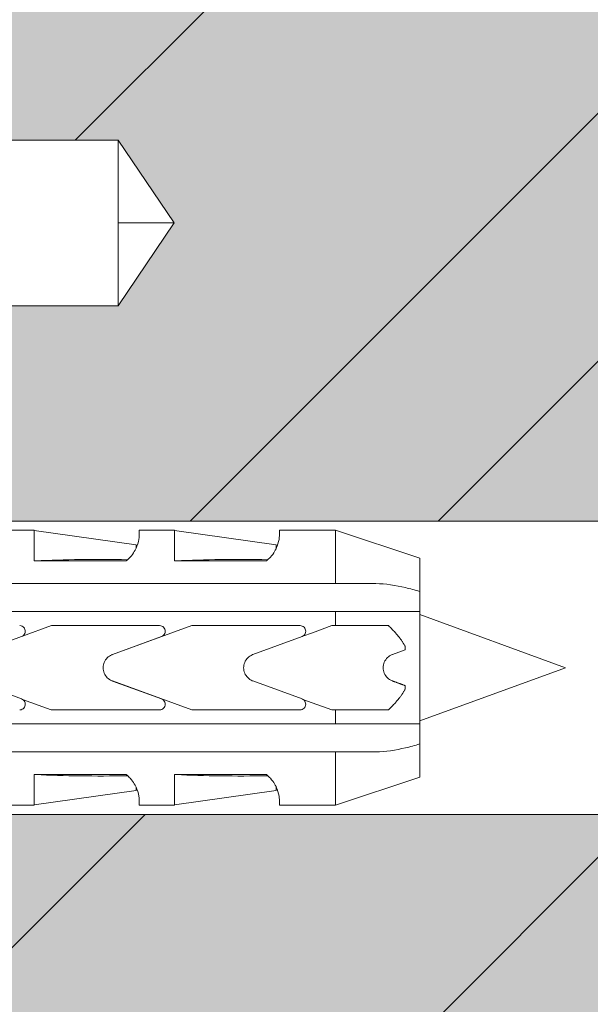
# Model space of a CAD drawing. Units: inches. Extents: x -8427 to 8781, y 18238 to 21119.
# Drawn here: x -1770 to -1749, y 19163 to 19198 of the extents above; entities that cross this region are included whole.
import ezdxf

# ---------------------------------------------------------------- set-up
doc = ezdxf.new("R2010")
doc.units = ezdxf.units.IN
doc.header["$LTSCALE"] = 0.25
doc.header["$MEASUREMENT"] = 0
doc.layers.add('Etex-Framing Fixing elements', color=7, linetype='Continuous', lineweight=13)
doc.layers.add('Etex-Solid Hatch wall (masonry-concrete)', color=7, linetype='Continuous', true_color=0xe8e8e8)
doc.layers.add('Etex-Wall structure masonry', color=252, linetype='Continuous')

msp = doc.modelspace()

# ---------------------------------------------------------------- hatches: boundary and pattern name
at = {"layer": 'Etex-Solid Hatch wall (masonry-concrete)', "ltscale": 100}
h = msp.add_hatch(color=256, dxfattribs=at)
h.dxf.hatch_style = 1
h.paths.add_polyline_path([(-1733.633, 19242.824), (-1811.557, 19242.824), (-1811.557, 19195.344), (-1811.312, 19195.344), (-1810.712, 19195.344), (-1809.651, 19194.284), (-1809.164, 19193.958), (-1808.59, 19193.844), (-1807.312, 19193.844), (-1806.412, 19193.694), (-1806.342, 19193.694), (-1805.812, 19193.809), (-1805.281, 19193.694), (-1805.142, 19193.694), (-1804.612, 19193.809), (-1804.081, 19193.694), (-1803.942, 19193.694), (-1803.412, 19193.809), (-1802.881, 19193.694), (-1802.742, 19193.694), (-1802.281, 19193.794), (-1801.312, 19193.794), (-1796.612, 19193.694), (-1796.313, 19193.794), (-1766.313, 19193.794), (-1764.313, 19190.844), (-1766.313, 19187.894), (-1796.313, 19187.894), (-1801.125, 19187.994), (-1801.312, 19187.944), (-1801.312, 19187.894), (-1802.881, 19187.894), (-1803.342, 19187.994), (-1803.481, 19187.994), (-1804.012, 19187.879), (-1804.542, 19187.994), (-1804.681, 19187.994), (-1805.212, 19187.879), (-1805.742, 19187.994), (-1805.881, 19187.994), (-1806.112, 19187.944), (-1806.712, 19187.944), (-1807.312, 19187.844), (-1808.59, 19187.844), (-1809.164, 19187.73), (-1809.651, 19187.405), (-1810.712, 19186.344), (-1811.557, 19186.344), (-1811.557, 19180.892), (-1806.557, 19180.892), (-1803.381, 19180.217), (-1739.257, 19180.217), (-1736.24, 19174.992), (-1739.257, 19169.767), (-1803.381, 19169.767), (-1806.557, 19169.092), (-1811.557, 19169.092), (-1811.557, 19154.756), (-1811.312, 19154.756), (-1810.712, 19154.756), (-1809.651, 19153.695), (-1809.164, 19153.37), (-1808.59, 19153.256), (-1807.312, 19153.256), (-1806.412, 19153.106), (-1806.342, 19153.106), (-1805.812, 19153.221), (-1805.281, 19153.106), (-1805.142, 19153.106), (-1804.612, 19153.221), (-1804.081, 19153.106), (-1803.942, 19153.106), (-1803.412, 19153.221), (-1802.881, 19153.106), (-1802.742, 19153.106), (-1802.281, 19153.206), (-1801.312, 19153.206), (-1796.612, 19153.106), (-1796.313, 19153.206), (-1766.313, 19153.206), (-1764.313, 19150.256), (-1766.313, 19147.306), (-1796.313, 19147.306), (-1801.125, 19147.406), (-1801.312, 19147.356), (-1801.312, 19147.306), (-1802.881, 19147.306), (-1803.342, 19147.406), (-1803.481, 19147.406), (-1804.012, 19147.291), (-1804.542, 19147.406), (-1804.681, 19147.406), (-1805.212, 19147.291), (-1805.742, 19147.406), (-1805.881, 19147.406), (-1806.112, 19147.356), (-1806.712, 19147.356), (-1807.312, 19147.256), (-1808.59, 19147.256), (-1809.164, 19147.142), (-1809.651, 19146.817), (-1810.712, 19145.756), (-1811.557, 19145.756), (-1811.557, 19089.797), (-1808.381, 19089.122), (-1744.257, 19089.122), (-1741.24, 19083.897), (-1744.257, 19078.672), (-1808.381, 19078.672), (-1811.557, 19077.997), (-1811.557, 18999.101), (-1733.633, 18999.101)])
at = {"layer": 'Etex-Wall structure masonry', "transparency": 33554687}
h = msp.add_hatch(dxfattribs=at)
h.set_pattern_fill('ANSI32', color=256, scale=50)
h.set_pattern_definition([(45, (-200, 1254.324), (-13.258252, 13.258252), []), (45, (-191.161, 1254.324), (-13.258252, 13.258252), [])])
h.paths.add_polyline_path([(-1733.633, 19242.824), (-1811.557, 19242.824), (-1811.557, 19195.344), (-1811.312, 19195.344), (-1810.712, 19195.344), (-1809.651, 19194.284), (-1809.164, 19193.958), (-1808.59, 19193.844), (-1807.312, 19193.844), (-1806.412, 19193.694), (-1806.342, 19193.694), (-1805.812, 19193.809), (-1805.281, 19193.694), (-1805.142, 19193.694), (-1804.612, 19193.809), (-1804.081, 19193.694), (-1803.942, 19193.694), (-1803.412, 19193.809), (-1802.881, 19193.694), (-1802.742, 19193.694), (-1802.281, 19193.794), (-1801.312, 19193.794), (-1796.612, 19193.694), (-1796.313, 19193.794), (-1766.313, 19193.794), (-1764.313, 19190.844), (-1766.313, 19187.894), (-1796.313, 19187.894), (-1801.125, 19187.994), (-1801.312, 19187.944), (-1801.312, 19187.894), (-1802.881, 19187.894), (-1803.342, 19187.994), (-1803.481, 19187.994), (-1804.012, 19187.879), (-1804.542, 19187.994), (-1804.681, 19187.994), (-1805.212, 19187.879), (-1805.742, 19187.994), (-1805.881, 19187.994), (-1806.112, 19187.944), (-1806.712, 19187.944), (-1807.312, 19187.844), (-1808.59, 19187.844), (-1809.164, 19187.73), (-1809.651, 19187.405), (-1810.712, 19186.344), (-1811.557, 19186.344), (-1811.557, 19180.892), (-1806.557, 19180.892), (-1803.381, 19180.217), (-1739.257, 19180.217), (-1736.24, 19174.992), (-1739.257, 19169.767), (-1803.381, 19169.767), (-1806.557, 19169.092), (-1811.557, 19169.092), (-1811.557, 19154.756), (-1811.312, 19154.756), (-1810.712, 19154.756), (-1809.651, 19153.695), (-1809.164, 19153.37), (-1808.59, 19153.256), (-1807.312, 19153.256), (-1806.412, 19153.106), (-1806.342, 19153.106), (-1805.812, 19153.221), (-1805.281, 19153.106), (-1805.142, 19153.106), (-1804.612, 19153.221), (-1804.081, 19153.106), (-1803.942, 19153.106), (-1803.412, 19153.221), (-1802.881, 19153.106), (-1802.742, 19153.106), (-1802.281, 19153.206), (-1801.312, 19153.206), (-1796.612, 19153.106), (-1796.313, 19153.206), (-1766.313, 19153.206), (-1764.313, 19150.256), (-1766.313, 19147.306), (-1796.313, 19147.306), (-1801.125, 19147.406), (-1801.312, 19147.356), (-1801.312, 19147.306), (-1802.881, 19147.306), (-1803.342, 19147.406), (-1803.481, 19147.406), (-1804.012, 19147.291), (-1804.542, 19147.406), (-1804.681, 19147.406), (-1805.212, 19147.291), (-1805.742, 19147.406), (-1805.881, 19147.406), (-1806.112, 19147.356), (-1806.712, 19147.356), (-1807.312, 19147.256), (-1808.59, 19147.256), (-1809.164, 19147.142), (-1809.651, 19146.817), (-1810.712, 19145.756), (-1811.557, 19145.756), (-1811.557, 19089.797), (-1808.381, 19089.122), (-1744.257, 19089.122), (-1741.24, 19083.897), (-1744.257, 19078.672), (-1808.381, 19078.672), (-1811.557, 19077.997), (-1811.557, 18999.101), (-1733.633, 18999.101)])

# ---------------------------------------------------------------- linework, layer by layer
at = {"layer": 'Etex-Framing Fixing elements', "ltscale": 100}
for p, q in [((-1796.313, 19193.794), (-1766.313, 19193.794)), ((-1766.313, 19193.794), (-1766.313, 19187.894)), ((-1764.313, 19190.844), (-1766.313, 19193.794)), ((-1766.313, 19190.844), (-1764.313, 19190.844)), ((-1766.313, 19187.894), (-1764.313, 19190.844)), ((-1766.313, 19187.894), (-1796.313, 19187.894))]:
    msp.add_line(p, q, dxfattribs=at)
at = {"layer": 'Etex-Framing Fixing elements'}
for p, q in [((-1739.257, 19180.217), (-1815.557, 19180.217)), ((-1770.562, 19179.892), (-1769.307, 19179.892)), ((-1769.307, 19178.802), (-1769.307, 19179.892)), ((-1769.307, 19179.878), (-1765.673, 19179.367)), ((-1765.562, 19179.892), (-1764.307, 19179.892)), ((-1764.307, 19178.802), (-1764.307, 19179.892)), ((-1764.307, 19179.878), (-1760.673, 19179.367)), ((-1760.562, 19179.892), (-1758.557, 19179.892)), ((-1758.557, 19179.892), (-1758.557, 19177.991)), ((-1755.557, 19178.892), (-1758.557, 19179.892)), ((-1755.557, 19178.892), (-1755.557, 19177.707)), ((-1766.02, 19178.802), (-1769.307, 19178.802)), ((-1761.02, 19178.802), (-1764.307, 19178.802)), ((-1776.708, 19177.991), (-1758.557, 19177.991)), ((-1755.557, 19177.707), (-1755.557, 19176.991)), ((-1758.557, 19176.991), (-1776.708, 19176.991)), ((-1758.557, 19176.991), (-1758.557, 19176.492)), ((-1755.557, 19176.991), (-1755.557, 19172.993)), ((-1750.357, 19174.992), (-1755.557, 19176.888)), ((-1769.726, 19176.116), (-1768.692, 19176.492)), ((-1768.692, 19176.492), (-1764.832, 19176.492)), ((-1766.518, 19175.462), (-1763.682, 19176.492)), ((-1761.847, 19176.492), (-1759.822, 19176.492)), ((-1759.386, 19176.241), (-1758.697, 19176.492)), ((-1758.697, 19176.492), (-1758.557, 19176.492)), ((-1769.753, 19176.104), (-1771.508, 19175.462)), ((-1764.763, 19176.104), (-1766.511, 19175.464)), ((-1759.753, 19176.104), (-1761.508, 19175.462)), ((-1759.72, 19176.12), (-1759.386, 19176.241)), ((-1756.074, 19175.756), (-1756.074, 19175.629)), ((-1756.074, 19175.629), (-1756.533, 19175.462)), ((-1766.847, 19174.985), (-1766.847, 19174.999)), ((-1750.357, 19174.992), (-1755.557, 19173.096)), ((-1771.508, 19174.522), (-1769.753, 19173.88)), ((-1763.687, 19173.492), (-1766.518, 19174.522)), ((-1766.509, 19174.519), (-1764.763, 19173.88)), ((-1761.508, 19174.522), (-1759.753, 19173.88)), ((-1756.074, 19174.355), (-1756.074, 19174.228)), ((-1768.697, 19173.492), (-1769.72, 19173.864)), ((-1758.697, 19173.492), (-1759.72, 19173.864)), ((-1764.832, 19173.492), (-1768.697, 19173.492)), ((-1759.822, 19173.492), (-1761.847, 19173.492)), ((-1758.557, 19173.492), (-1758.697, 19173.492)), ((-1758.557, 19173.492), (-1758.557, 19172.993)), ((-1776.708, 19172.993), (-1758.557, 19172.993)), ((-1755.557, 19172.993), (-1755.557, 19172.276)), ((-1755.557, 19172.276), (-1755.557, 19171.092)), ((-1758.557, 19171.993), (-1776.708, 19171.993)), ((-1758.557, 19171.993), (-1758.557, 19170.092)), ((-1769.307, 19171.182), (-1766.02, 19171.182)), ((-1769.307, 19170.092), (-1769.307, 19171.182)), ((-1764.307, 19171.182), (-1761.02, 19171.182)), ((-1764.307, 19170.092), (-1764.307, 19171.182)), ((-1755.557, 19171.092), (-1758.557, 19170.092)), ((-1769.307, 19170.106), (-1765.673, 19170.617)), ((-1764.307, 19170.106), (-1760.673, 19170.617)), ((-1739.257, 19169.767), (-1815.557, 19169.767)), ((-1770.562, 19170.092), (-1769.307, 19170.092)), ((-1765.562, 19170.092), (-1764.307, 19170.092)), ((-1760.562, 19170.092), (-1758.557, 19170.092))]:
    msp.add_line(p, q, dxfattribs=at)
for centre, major_axis, ratio, start_param, end_param in [((-1765.673, 19174.419), (0, 4.948), 0.000002, 6.063199, 6.283185), ((-1760.673, 19174.419), (0, 4.948), 0.000002, 6.063199, 6.283185), ((-1756.16, 19173.082), (-21.083, 3.132), 0.229762, 5.230376, 5.415819), ((-1751.16, 19173.082), (-21.083, 3.132), 0.229762, 5.230376, 5.415819), ((-1756.16, 19176.902), (21.084, 3.132), 0.229759, 4.008961, 4.194399), ((-1751.16, 19176.902), (21.084, 3.132), 0.229759, 4.008961, 4.194399), ((-1765.673, 19175.565), (0, -4.948), 0.000002, 6.063191, 6.283186), ((-1760.673, 19175.565), (0, -4.948), 0.000002, 6.063191, 6.283186)]:
    msp.add_ellipse(centre, major_axis=major_axis, ratio=ratio, start_param=start_param, end_param=end_param, dxfattribs=at)
for points, knots in [([(-1765.562, 19179.892), (-1765.562, 19179.892), (-1765.56, 19179.871), (-1765.556, 19179.784), (-1765.555, 19179.718), (-1765.575, 19179.546), (-1765.595, 19179.44), (-1765.665, 19179.26), (-1765.695, 19179.197), (-1765.773, 19179.067), (-1765.821, 19179), (-1765.92, 19178.89), (-1765.967, 19178.845), (-1766.02, 19178.802)], [8.423144, 8.423144, 8.423144, 8.423144, 9.196651, 9.196651, 9.970157, 9.970157, 10.743664, 10.743664, 11.130417, 11.130417, 11.517171, 11.517171, 11.759553, 11.759553, 11.759553, 11.759553]), ([(-1760.562, 19179.892), (-1760.562, 19179.892), (-1760.56, 19179.871), (-1760.556, 19179.784), (-1760.555, 19179.718), (-1760.575, 19179.546), (-1760.595, 19179.44), (-1760.665, 19179.26), (-1760.695, 19179.197), (-1760.773, 19179.067), (-1760.821, 19179), (-1760.92, 19178.89), (-1760.967, 19178.845), (-1761.02, 19178.802)], [8.423144, 8.423144, 8.423144, 8.423144, 9.196651, 9.196651, 9.970157, 9.970157, 10.743664, 10.743664, 11.130417, 11.130417, 11.517171, 11.517171, 11.759553, 11.759553, 11.759553, 11.759553]), ([(-1769.822, 19176.492), (-1769.819, 19176.492), (-1769.815, 19176.492), (-1769.788, 19176.49), (-1769.761, 19176.484), (-1769.713, 19176.462), (-1769.692, 19176.446), (-1769.658, 19176.409), (-1769.643, 19176.386), (-1769.625, 19176.335), (-1769.621, 19176.308), (-1769.623, 19176.258), (-1769.629, 19176.232), (-1769.652, 19176.183), (-1769.668, 19176.162), (-1769.705, 19176.128), (-1769.727, 19176.114), (-1769.752, 19176.104), (-1769.753, 19176.104), (-1769.753, 19176.104)], [0.6111066, 0.6111066, 0.6111066, 0.6111066, 0.6207943, 0.6207943, 0.6955815, 0.6955815, 0.7703687, 0.7703687, 0.8475821, 0.8475821, 0.9247955, 0.9247955, 1.0031655, 1.0031655, 1.0815355, 1.0815355, 1.1581022, 1.1581022, 1.1594631, 1.1594631, 1.1594631, 1.1594631]), ([(-1764.832, 19176.492), (-1764.807, 19176.492), (-1764.78, 19176.487), (-1764.731, 19176.467), (-1764.709, 19176.452), (-1764.673, 19176.416), (-1764.658, 19176.394), (-1764.637, 19176.344), (-1764.632, 19176.317), (-1764.632, 19176.267), (-1764.637, 19176.24), (-1764.657, 19176.19), (-1764.673, 19176.168), (-1764.709, 19176.132), (-1764.731, 19176.117), (-1764.758, 19176.106), (-1764.761, 19176.105), (-1764.763, 19176.104)], [-0.6140545, -0.6140545, -0.6140545, -0.6140545, -0.5388069, -0.5388069, -0.4635593, -0.4635593, -0.3848986, -0.3848986, -0.3062378, -0.3062378, -0.2282891, -0.2282891, -0.1503404, -0.1503404, -0.0751702, -0.0751702, -0.0672358, -0.0672358, -0.0672358, -0.0672358]), ([(-1759.822, 19176.492), (-1759.797, 19176.492), (-1759.77, 19176.487), (-1759.721, 19176.467), (-1759.699, 19176.452), (-1759.663, 19176.416), (-1759.648, 19176.394), (-1759.627, 19176.344), (-1759.622, 19176.317), (-1759.622, 19176.267), (-1759.627, 19176.24), (-1759.647, 19176.19), (-1759.663, 19176.168), (-1759.699, 19176.132), (-1759.721, 19176.117), (-1759.748, 19176.106), (-1759.751, 19176.105), (-1759.753, 19176.104)], [0, 0, 0, 0, 0.0752552, 0.0752552, 0.1505105, 0.1505105, 0.2288356, 0.2288356, 0.3071608, 0.3071608, 0.3848491, 0.3848491, 0.4625374, 0.4625374, 0.537724, 0.537724, 0.5456866, 0.5456866, 0.5456866, 0.5456866]), ([(-1766.847, 19174.999), (-1766.846, 19175.06), (-1766.833, 19175.125), (-1766.783, 19175.246), (-1766.744, 19175.302), (-1766.655, 19175.391), (-1766.598, 19175.429), (-1766.53, 19175.457), (-1766.524, 19175.459), (-1766.518, 19175.462)], [0.76603, 0.76603, 0.76603, 0.76603, 0.9485337, 0.9485337, 1.1380916, 1.1380916, 1.3280216, 1.3280216, 1.3465042, 1.3465042, 1.3465042, 1.3465042]), ([(-1761.508, 19175.462), (-1761.515, 19175.459), (-1761.521, 19175.457), (-1761.59, 19175.428), (-1761.646, 19175.39), (-1761.735, 19175.301), (-1761.773, 19175.245), (-1761.824, 19175.122), (-1761.837, 19175.055), (-1761.837, 19174.929), (-1761.824, 19174.862), (-1761.773, 19174.739), (-1761.735, 19174.683), (-1761.646, 19174.594), (-1761.59, 19174.555), (-1761.521, 19174.527), (-1761.515, 19174.525), (-1761.508, 19174.522)], [0.168012, 0.168012, 0.168012, 0.168012, 0.188492, 0.188492, 0.376983, 0.376983, 0.565474, 0.565474, 0.753965, 0.753965, 0.942456, 0.942456, 1.130947, 1.130947, 1.319438, 1.319438, 1.339917, 1.339917, 1.339917, 1.339917]), ([(-1756.533, 19175.462), (-1756.535, 19175.461), (-1756.537, 19175.46), (-1756.603, 19175.435), (-1756.661, 19175.398), (-1756.754, 19175.309), (-1756.794, 19175.253), (-1756.848, 19175.127), (-1756.862, 19175.058), (-1756.862, 19174.926), (-1756.848, 19174.857), (-1756.794, 19174.731), (-1756.754, 19174.675), (-1756.661, 19174.586), (-1756.603, 19174.548), (-1756.537, 19174.524), (-1756.535, 19174.523), (-1756.533, 19174.522)], [1.692236, 1.692236, 1.692236, 1.692236, 1.698655, 1.698655, 1.902518, 1.902518, 2.099705, 2.099705, 2.296891, 2.296891, 2.494078, 2.494078, 2.691264, 2.691264, 2.895128, 2.895128, 2.901547, 2.901547, 2.901547, 2.901547]), ([(-1756.533, 19175.462), (-1756.535, 19175.461), (-1756.537, 19175.46), (-1756.603, 19175.435), (-1756.661, 19175.398), (-1756.754, 19175.309), (-1756.794, 19175.253), (-1756.848, 19175.127), (-1756.862, 19175.058), (-1756.862, 19174.926), (-1756.848, 19174.857), (-1756.794, 19174.731), (-1756.754, 19174.675), (-1756.661, 19174.586), (-1756.603, 19174.548), (-1756.537, 19174.524), (-1756.535, 19174.523), (-1756.533, 19174.522)], [1.692236, 1.692236, 1.692236, 1.692236, 1.698655, 1.698655, 1.902518, 1.902518, 2.099705, 2.099705, 2.296891, 2.296891, 2.494078, 2.494078, 2.691264, 2.691264, 2.895128, 2.895128, 2.901547, 2.901547, 2.901547, 2.901547]), ([(-1756.533, 19175.462), (-1756.535, 19175.461), (-1756.537, 19175.46), (-1756.603, 19175.435), (-1756.661, 19175.398), (-1756.754, 19175.309), (-1756.794, 19175.253), (-1756.848, 19175.127), (-1756.862, 19175.058), (-1756.862, 19174.926), (-1756.848, 19174.857), (-1756.794, 19174.731), (-1756.754, 19174.675), (-1756.661, 19174.586), (-1756.603, 19174.548), (-1756.537, 19174.524), (-1756.535, 19174.523), (-1756.533, 19174.522)], [1.692236, 1.692236, 1.692236, 1.692236, 1.698655, 1.698655, 1.902518, 1.902518, 2.099705, 2.099705, 2.296891, 2.296891, 2.494078, 2.494078, 2.691264, 2.691264, 2.895128, 2.895128, 2.901547, 2.901547, 2.901547, 2.901547]), ([(-1766.847, 19174.985), (-1766.847, 19174.987), (-1766.847, 19174.99), (-1766.847, 19174.994), (-1766.847, 19174.997), (-1766.847, 19174.999)], [2.25475788, 2.25475788, 2.25475788, 2.25475788, 2.26181176, 2.26181176, 2.26886564, 2.26886564, 2.26886564, 2.26886564]), ([(-1766.518, 19174.522), (-1766.524, 19174.524), (-1766.53, 19174.527), (-1766.598, 19174.554), (-1766.655, 19174.593), (-1766.744, 19174.682), (-1766.783, 19174.738), (-1766.833, 19174.859), (-1766.846, 19174.924), (-1766.847, 19174.985)], [0.1714473, 0.1714473, 0.1714473, 0.1714473, 0.1899299, 0.1899299, 0.3798599, 0.3798599, 0.5694178, 0.5694178, 0.7519215, 0.7519215, 0.7519215, 0.7519215]), ([(-1769.753, 19173.88), (-1769.753, 19173.88), (-1769.752, 19173.879), (-1769.727, 19173.87), (-1769.705, 19173.856), (-1769.668, 19173.822), (-1769.652, 19173.8), (-1769.629, 19173.752), (-1769.623, 19173.725), (-1769.621, 19173.675), (-1769.625, 19173.648), (-1769.643, 19173.598), (-1769.658, 19173.575), (-1769.692, 19173.538), (-1769.713, 19173.522), (-1769.761, 19173.499), (-1769.788, 19173.493), (-1769.812, 19173.492)], [-0.5386688, -0.5386688, -0.5386688, -0.5386688, -0.5373079, -0.5373079, -0.4607412, -0.4607412, -0.3823711, -0.3823711, -0.3040011, -0.3040011, -0.2267877, -0.2267877, -0.1495744, -0.1495744, -0.0747872, -0.0747872, 0, 0, 0, 0]), ([(-1764.763, 19173.88), (-1764.76, 19173.879), (-1764.758, 19173.878), (-1764.73, 19173.866), (-1764.708, 19173.851), (-1764.672, 19173.815), (-1764.657, 19173.793), (-1764.637, 19173.743), (-1764.632, 19173.717), (-1764.632, 19173.667), (-1764.637, 19173.64), (-1764.658, 19173.59), (-1764.673, 19173.567), (-1764.709, 19173.532), (-1764.731, 19173.517), (-1764.78, 19173.497), (-1764.807, 19173.492), (-1764.832, 19173.492)], [-0.5467858, -0.5467858, -0.5467858, -0.5467858, -0.5382707, -0.5382707, -0.4624858, -0.4624858, -0.3851513, -0.3851513, -0.3078167, -0.3078167, -0.2291559, -0.2291559, -0.1504951, -0.1504951, -0.0752476, -0.0752476, 0, 0, 0, 0]), ([(-1759.753, 19173.88), (-1759.751, 19173.879), (-1759.748, 19173.878), (-1759.72, 19173.866), (-1759.698, 19173.851), (-1759.662, 19173.815), (-1759.647, 19173.793), (-1759.627, 19173.743), (-1759.622, 19173.717), (-1759.622, 19173.667), (-1759.627, 19173.64), (-1759.648, 19173.59), (-1759.663, 19173.567), (-1759.699, 19173.532), (-1759.721, 19173.517), (-1759.77, 19173.497), (-1759.797, 19173.492), (-1759.822, 19173.492)], [0.0672547, 0.0672547, 0.0672547, 0.0672547, 0.0757403, 0.0757403, 0.1514806, 0.1514806, 0.2286157, 0.2286157, 0.3057508, 0.3057508, 0.384076, 0.384076, 0.4624011, 0.4624011, 0.5376564, 0.5376564, 0.6129116, 0.6129116, 0.6129116, 0.6129116]), ([(-1755.557, 19172.276), (-1755.73, 19172.221), (-1755.903, 19172.174), (-1756.399, 19172.059), (-1756.794, 19171.993), (-1757.123, 19171.993)], [2.584143, 2.584143, 2.584143, 2.584143, 3.091132, 3.091132, 4.151108, 4.151108, 4.151108, 4.151108]), ([(-1766.02, 19171.182), (-1765.967, 19171.139), (-1765.92, 19171.094), (-1765.821, 19170.984), (-1765.773, 19170.917), (-1765.695, 19170.787), (-1765.665, 19170.724), (-1765.595, 19170.544), (-1765.575, 19170.438), (-1765.555, 19170.265), (-1765.556, 19170.199), (-1765.56, 19170.113), (-1765.562, 19170.092), (-1765.562, 19170.092)], [5.086735, 5.086735, 5.086735, 5.086735, 5.329117, 5.329117, 5.715871, 5.715871, 6.102624, 6.102624, 6.876131, 6.876131, 7.649637, 7.649637, 8.423144, 8.423144, 8.423144, 8.423144]), ([(-1761.02, 19171.182), (-1760.967, 19171.139), (-1760.92, 19171.094), (-1760.821, 19170.984), (-1760.773, 19170.917), (-1760.695, 19170.787), (-1760.665, 19170.724), (-1760.595, 19170.544), (-1760.575, 19170.438), (-1760.555, 19170.265), (-1760.556, 19170.199), (-1760.56, 19170.113), (-1760.562, 19170.092), (-1760.562, 19170.092)], [5.086735, 5.086735, 5.086735, 5.086735, 5.329117, 5.329117, 5.715871, 5.715871, 6.102624, 6.102624, 6.876131, 6.876131, 7.649637, 7.649637, 8.423144, 8.423144, 8.423144, 8.423144])]:
    msp.add_open_spline(points, degree=3, knots=knots, dxfattribs=at)
for points, weights in [([(-1758.557, 19177.991), (-1757.777, 19177.991), (-1757.123, 19177.991)], [1, 1.00532788892, 1.00613700258]), ([(-1755.557, 19176.991), (-1756.841, 19176.991), (-1758.557, 19176.991)], [1.00000255104, 1.00827336386, 1]), ([(-1763.682, 19176.492), (-1762.752, 19176.492), (-1761.847, 19176.492)], [1, 1.00008203627, 1]), ([(-1758.557, 19176.492), (-1757.542, 19176.492), (-1756.673, 19176.492)], [1, 1.00357061334, 1.00186344412]), ([(-1756.673, 19176.492), (-1756.276, 19176.115), (-1756.074, 19175.756)], [1.01296924743, 1.01040227776, 1]), ([(-1756.533, 19174.522), (-1756.298, 19174.437), (-1756.074, 19174.355)], [1, 0.99996669095, 1]), ([(-1756.074, 19174.228), (-1756.276, 19173.869), (-1756.673, 19173.492)], [1, 1.0104022779, 1.0129692475]), ([(-1761.847, 19173.492), (-1762.755, 19173.492), (-1763.687, 19173.492)], [1, 1.0000824776, 1]), ([(-1756.673, 19173.492), (-1757.542, 19173.492), (-1758.557, 19173.492)], [1.00186344414, 1.00357061333, 1]), ([(-1758.557, 19172.993), (-1756.841, 19172.993), (-1755.557, 19172.993)], [1, 1.00827207779, 1]), ([(-1757.123, 19171.993), (-1757.777, 19171.993), (-1758.557, 19171.993)], [1.00613520292, 1.00532698981, 1])]:
    msp.add_rational_spline(points, weights, degree=2, dxfattribs=at)
for points in [[(-1757.123, 19177.991), (-1756.794, 19177.991), (-1756.399, 19177.925), (-1756.063, 19177.847)], [(-1756.063, 19177.847), (-1755.903, 19177.809), (-1755.73, 19177.763), (-1755.557, 19177.707)], [(-1769.812, 19173.492), (-1769.815, 19173.492), (-1769.819, 19173.492), (-1769.822, 19173.492)]]:
    msp.add_open_spline(points, degree=3, dxfattribs=at)

doc.saveas('drawing.dxf')
